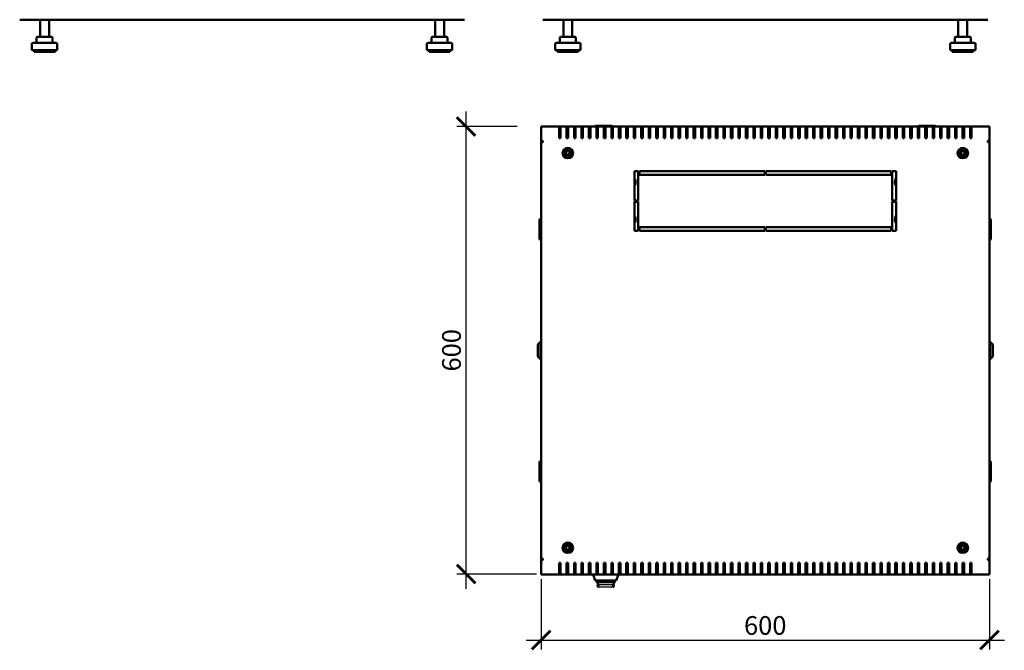
# Model space of a CAD drawing. Units: millimetres. Extents: x -957 to 2312, y -802 to 1257.
# Drawn here: x -632 to 686, y -802 to 43 of the extents above; entities that cross this region are included whole.
import ezdxf

# ---------------------------------------------------------------- set-up
doc = ezdxf.new("R2010")
doc.units = ezdxf.units.MM
doc.layers.add('Основная линия', color=7, linetype='Continuous', lineweight=50)
doc.layers.add('Размеры', color=7, linetype='Continuous')
doc.styles.add('GOST 2.304', font='CS_Gost2304.shx')
doc.dimstyles.new('SPDS', dxfattribs={"dimscale": 10, "dimtxt": 2.5, "dimasz": 2.5, "dimexe": 1.25, "dimexo": 0.625, "dimtad": 1, "dimdec": 0, "dimrnd": 0.001, "dimtxsty": 'GOST 2.304', "dimblk": 'ARCHTICK', "dimcen": 2.5, "dimdle": 2, "dimadec": 0, "dimazin": 2, "dimtfac": 0.75, "dimtdec": 0, "dimtix": 1, "dimtmove": 0, "dimatfit": 3, "dimfxl": 1, "dimtolj": 1, "dimarcsym": 0})

# ---------------------------------------------------------------- blocks, each defined once
blk = doc.blocks.new('_ArchTick')
at = {"color": 0, "linetype": 'ByBlock', "const_width": 0.15}
blk.add_lwpolyline([(-0.5, -0.5), (0.5, 0.5)], dxfattribs=at)
blk = doc.blocks.new('*D4')
at = {"layer": 'Defpoints', "color": 0, "transparency": 16777216}
for p in [(66, -700), (665.9, -700), (665.9, -787.9)]:
    blk.add_point(p, dxfattribs=at)
at = {"layer": 'Размеры', "color": 0, "lineweight": -2, "transparency": 16777216}
for p, q in [((66, -706.3), (66, -800.4)), ((665.9, -706.3), (665.9, -800.4)), ((46, -787.9), (685.9, -787.9))]:
    blk.add_line(p, q, dxfattribs=at)
at = {"layer": 'Размеры', "color": 0, "lineweight": -2, "transparency": 16777216, "xscale": 25, "yscale": 25, "zscale": 25, "rotation": 180}
blk.add_blockref('_ArchTick', (66, -787.9), dxfattribs=at)
at = {"layer": 'Размеры', "color": 0, "lineweight": -2, "transparency": 16777216, "xscale": 25, "yscale": 25, "zscale": 25}
blk.add_blockref('_ArchTick', (665.9, -787.9), dxfattribs=at)
at = {"layer": 'Размеры', "color": 0, "transparency": 16777216, "insert": (365.9, -768.4), "char_height": 25, "attachment_point": 5, "style": 'GOST 2.304'}
blk.add_mtext('\\A1;600', dxfattribs=at)
blk = doc.blocks.new('*D5')
at = {"layer": 'Defpoints', "color": 0, "transparency": 16777216}
for p in [(-34.5, -100), (40, -100), (66, -699.5)]:
    blk.add_point(p, dxfattribs=at)
at = {"layer": 'Размеры', "color": 0, "lineweight": -2, "transparency": 16777216}
for p, q in [((-34.5, -719.5), (-34.5, -80)), ((33.7, -100), (-47, -100)), ((59.8, -699.5), (-47, -699.5))]:
    blk.add_line(p, q, dxfattribs=at)
at = {"layer": 'Размеры', "color": 0, "lineweight": -2, "transparency": 16777216, "xscale": 25, "yscale": 25, "zscale": 25}
for p, rotation in [((-34.5, -100), 90), ((-34.5, -699.5), 270)]:
    blk.add_blockref('_ArchTick', p, dxfattribs=dict(at, rotation=rotation))
at = {"layer": 'Размеры', "color": 0, "transparency": 16777216, "insert": (-54, -399.8), "char_height": 25, "attachment_point": 5, "rotation": 90, "style": 'GOST 2.304'}
blk.add_mtext('\\A1;600', dxfattribs=at)

msp = doc.modelspace()

# ---------------------------------------------------------------- linework, layer by layer
at = {"color": 7, "linetype": 'Continuous', "lineweight": 30}
for p, q in [((141, -715.5), (141, -714)), ((142.9, -714), (141, -714)), ((142.7, -717), (142.7, -717)), ((144.4, -717), (142.7, -717)), ((142.9, -714), (143, -714)), ((144.5, -714), (143, -714)), ((143, -715.5), (143, -714)), ((144.4, -717), (144.5, -717)), ((160.5, -714), (144.5, -714)), ((160.6, -717), (144.5, -717)), ((162.1, -714), (160.5, -714)), ((160.6, -717), (160.6, -717)), ((162.3, -717), (160.6, -717)), ((162.1, -715.5), (162.1, -714)), ((162.1, -714), (162.1, -714)), ((164, -714), (162.1, -714)), ((164, -715.5), (164, -714))]:
    msp.add_line(p, q, dxfattribs=at)
for centre, start, end in [((144.5, -715.5), 180, 270), ((160.6, -715.5), 270, 0)]:
    msp.add_arc(centre, 1.5, start, end, dxfattribs=at)
for centre, start_param, end_param in [((142.7, -715.5), 3.141593, 3.885153), ((162.3, -715.5), 5.539625, 6.283185)]:
    msp.add_ellipse(centre, major_axis=(1.71, 0), ratio=0.878372, start_param=start_param, end_param=end_param, dxfattribs=at)
for points, knots in [([(141.5, -716.5), (141.6, -716.7), (141.9, -716.9), (142.4, -717), (142.6, -717), (142.7, -717), (142.7, -717)], [0, 0, 0, 0, 0.478968, 0.867297, 0.995009, 1, 1, 1, 1]), ([(162.3, -717), (162.3, -717), (162.4, -717), (162.6, -717), (163.1, -716.9), (163.4, -716.7), (163.6, -716.5)], [0, 0, 0, 0, 0.004991, 0.132703, 0.521032, 1, 1, 1, 1])]:
    msp.add_open_spline(points, degree=3, knots=knots, dxfattribs=at)
at = {"layer": 'Основная линия'}
for p, q in [((-631.9, 43), (-631.6, 43)), ((-631.6, 43), (-37, 43)), ((-604.6, 43), (-604.6, 20)), ((-592.6, 20), (-592.6, 43)), ((-76, 43), (-76, 20)), ((-64, 20), (-64, 43)), ((-37, 43), (-36.7, 43)), ((68.4, 43), (68.7, 43)), ((68.7, 43), (663.3, 43)), ((95.7, 43), (95.7, 20)), ((107.7, 20), (107.7, 43)), ((624.3, 43), (624.3, 20)), ((636.3, 20), (636.3, 43)), ((663.3, 43), (663.6, 43)), ((-609.2, 19), (-609.2, 12)), ((-608.2, 20), (-601.6, 20)), ((-601.6, 20), (-592, 20)), ((-592, 20), (-589, 20)), ((-588, 12), (-588, 19)), ((-80.6, 19), (-80.6, 12)), ((-79.6, 20), (-73, 20)), ((-73, 20), (-63.4, 20)), ((-63.4, 20), (-60.4, 20)), ((-59.4, 12), (-59.4, 19)), ((91.1, 19), (91.1, 12)), ((92.1, 20), (98.6, 20)), ((98.6, 20), (108.2, 20)), ((108.2, 20), (111.3, 20)), ((112.3, 12), (112.3, 19)), ((619.7, 19), (619.7, 12)), ((620.7, 20), (627.3, 20)), ((627.3, 20), (636.9, 20)), ((636.9, 20), (639.9, 20)), ((640.9, 12), (640.9, 19)), ((-615.6, 10), (-615.6, 2)), ((-615.6, 2), (-581.6, 2)), ((-613.6, 12), (-583.6, 12)), ((-612.6, 2), (-612.6, 0)), ((-584.6, 0), (-584.6, 2)), ((-581.6, 2), (-581.6, 10)), ((-87, 10), (-87, 2)), ((-87, 2), (-70, 2)), ((-85, 12), (-70, 12)), ((-84, 2), (-84, 0)), ((-70, 12), (-55, 12)), ((-70, 2), (-53, 2)), ((-56, 0), (-56, 2)), ((-53, 2), (-53, 10)), ((84.7, 10), (84.7, 2)), ((84.7, 2), (118.7, 2)), ((86.7, 12), (116.7, 12)), ((87.7, 2), (87.7, 0)), ((115.7, 0), (115.7, 2)), ((118.7, 2), (118.7, 10)), ((613.3, 10), (613.3, 2)), ((613.3, 2), (630.3, 2)), ((615.3, 12), (630.3, 12)), ((616.3, 2), (616.3, 0)), ((630.3, 12), (645.3, 12)), ((630.3, 2), (647.3, 2)), ((644.3, 0), (644.3, 2)), ((647.3, 2), (647.3, 10)), ((-612.6, 0), (-584.6, 0)), ((-84, 0), (-70, 0)), ((-70, 0), (-56, 0)), ((87.7, 0), (115.7, 0)), ((616.3, 0), (630.3, 0)), ((630.3, 0), (644.3, 0)), ((66, -100), (66, -100.5)), ((90, -100), (66, -100)), ((66, -100.5), (66, -118.7)), ((90, -100.5), (90, -100)), ((90, -100), (92, -100)), ((90, -115.5), (90, -100.5)), ((90, -101), (92, -101)), ((100, -100), (92, -100)), ((92, -100), (92, -100.5)), ((92, -100.5), (92, -115.5)), ((100, -100.5), (100, -100)), ((100, -100), (102, -100)), ((100, -115.5), (100, -100.5)), ((100, -101), (102, -101)), ((110, -100), (102, -100)), ((102, -100), (102, -100.5)), ((102, -100.5), (102, -115.5)), ((110, -100.5), (110, -100)), ((110, -100), (112, -100)), ((110, -115.5), (110, -100.5)), ((110, -101), (112, -101)), ((120, -100), (112, -100)), ((112, -100), (112, -100.5)), ((112, -100.5), (112, -115.5)), ((120, -100.5), (120, -100)), ((120, -100), (122, -100)), ((120, -115.5), (120, -100.5)), ((120, -101), (122, -101)), ((122, -100), (122, -100.5)), ((130, -100), (122, -100)), ((122, -100.5), (122, -115.5)), ((130, -100.5), (130, -100)), ((130, -100), (132, -100)), ((130, -115.5), (130, -100.5)), ((130, -101), (132, -101)), ((140, -100), (132, -100)), ((132, -100), (132, -100.5)), ((132, -100.5), (132, -115.5)), ((140, -100.5), (140, -100)), ((140, -100), (142, -100)), ((140, -115.5), (140, -100.5)), ((140, -101), (142, -101)), ((158.8, -99), (140.5, -99)), ((142, -100), (142, -100.5)), ((150, -100), (142, -100)), ((142, -100.5), (142, -115.5)), ((150, -100.5), (150, -100)), ((150, -100), (152, -100)), ((150, -115.5), (150, -100.5)), ((150, -101), (152, -101)), ((160, -100), (152, -100)), ((152, -100), (152, -100.5)), ((152, -100.5), (152, -115.5)), ((160, -100.5), (160, -100)), ((160, -100), (162, -100)), ((160, -115.5), (160, -100.5)), ((160, -101), (162, -101)), ((170, -100), (162, -100)), ((162, -100), (162, -100.5)), ((162, -100.5), (162, -115.5)), ((170, -100.5), (170, -100)), ((170, -100), (172, -100)), ((170, -115.5), (170, -100.5)), ((170, -101), (172, -101)), ((172, -100), (172, -100.5)), ((180, -100), (172, -100)), ((172, -100.5), (172, -115.5)), ((180, -100.5), (180, -100)), ((180, -100), (182, -100)), ((180, -115.5), (180, -100.5)), ((180, -101), (182, -101)), ((182, -100), (182, -100.5)), ((190, -100), (182, -100)), ((182, -100.5), (182, -115.5)), ((190, -100.5), (190, -100)), ((190, -100), (192, -100)), ((190, -115.5), (190, -100.5)), ((190, -101), (192, -101)), ((192, -100), (192, -100.5)), ((200, -100), (192, -100)), ((192, -100.5), (192, -115.5)), ((200, -100.5), (200, -100)), ((200, -100), (202, -100)), ((200, -115.5), (200, -100.5)), ((200, -101), (202, -101)), ((202, -100), (202, -100.5)), ((210, -100), (202, -100)), ((202, -100.5), (202, -115.5)), ((210, -100.5), (210, -100)), ((210, -100), (212, -100)), ((210, -115.5), (210, -100.5)), ((210, -101), (212, -101)), ((212, -100), (212, -100.5)), ((220, -100), (212, -100)), ((212, -100.5), (212, -115.5)), ((220, -100.5), (220, -100)), ((220, -100), (222, -100)), ((220, -115.5), (220, -100.5)), ((220, -101), (222, -101)), ((222, -100), (222, -100.5)), ((230, -100), (222, -100)), ((222, -100.5), (222, -115.5)), ((230, -100.5), (230, -100)), ((230, -100), (232, -100)), ((230, -115.5), (230, -100.5)), ((230, -101), (232, -101)), ((240, -100), (232, -100)), ((232, -100), (232, -100.5)), ((232, -100.5), (232, -115.5)), ((240, -100.5), (240, -100)), ((240, -100), (242, -100)), ((240, -115.5), (240, -100.5)), ((240, -101), (242, -101)), ((250, -100), (242, -100)), ((242, -100), (242, -100.5)), ((242, -100.5), (242, -115.5)), ((250, -100.5), (250, -100)), ((250, -100), (252, -100)), ((250, -115.5), (250, -100.5)), ((250, -101), (252, -101)), ((252, -100), (252, -100.5)), ((260, -100), (252, -100)), ((252, -100.5), (252, -115.5)), ((260, -100.5), (260, -100)), ((260, -100), (262, -100)), ((260, -115.5), (260, -100.5)), ((260, -101), (262, -101)), ((270, -100), (262, -100)), ((262, -100), (262, -100.5)), ((262, -100.5), (262, -115.5)), ((270, -100.5), (270, -100)), ((270, -100), (272, -100)), ((270, -115.5), (270, -100.5)), ((270, -101), (272, -101)), ((280, -100), (272, -100)), ((272, -100), (272, -100.5)), ((272, -100.5), (272, -115.5)), ((280, -100.5), (280, -100)), ((280, -100), (282, -100)), ((280, -115.5), (280, -100.5)), ((280, -101), (282, -101)), ((282, -100), (282, -100.5)), ((290, -100), (282, -100)), ((282, -100.5), (282, -115.5)), ((290, -100.5), (290, -100)), ((290, -100), (292, -100)), ((290, -115.5), (290, -100.5)), ((290, -101), (292, -101)), ((292, -100), (292, -100.5)), ((300, -100), (292, -100)), ((292, -100.5), (292, -115.5)), ((300, -100.5), (300, -100)), ((300, -100), (302, -100)), ((300, -115.5), (300, -100.5)), ((300, -101), (302, -101)), ((302, -100), (302, -100.5)), ((310, -100), (302, -100)), ((302, -100.5), (302, -115.5)), ((310, -100.5), (310, -100)), ((310, -100), (312, -100)), ((310, -115.5), (310, -100.5)), ((310, -101), (312, -101)), ((312, -100), (312, -100.5)), ((320, -100), (312, -100)), ((312, -100.5), (312, -115.5)), ((320, -100.5), (320, -100)), ((320, -100), (322, -100)), ((320, -115.5), (320, -100.5)), ((320, -101), (322, -101)), ((322, -100), (322, -100.5)), ((330, -100), (322, -100)), ((322, -100.5), (322, -115.5)), ((330, -100.5), (330, -100)), ((330, -100), (332, -100)), ((330, -115.5), (330, -100.5)), ((330, -101), (332, -101)), ((332, -100), (332, -100.5)), ((340, -100), (332, -100)), ((332, -100.5), (332, -115.5)), ((340, -100.5), (340, -100)), ((340, -100), (342, -100)), ((340, -115.5), (340, -100.5)), ((340, -101), (342, -101)), ((342, -100), (342, -100.5)), ((350, -100), (342, -100)), ((342, -100.5), (342, -115.5)), ((350, -100.5), (350, -100)), ((350, -100), (352, -100)), ((350, -115.5), (350, -100.5)), ((350, -101), (352, -101)), ((352, -100), (352, -100.5)), ((360, -100), (352, -100)), ((352, -100.5), (352, -115.5)), ((360, -100.5), (360, -100)), ((360, -100), (362, -100)), ((360, -115.5), (360, -100.5)), ((360, -101), (362, -101)), ((362, -100), (362, -100.5)), ((370, -100), (362, -100)), ((362, -100.5), (362, -115.5)), ((370, -100), (370, -100.5)), ((372, -100), (370, -100)), ((370, -100.5), (370, -115.5)), ((372, -101), (370, -101)), ((372, -100), (380, -100)), ((372, -100.5), (372, -100)), ((372, -115.5), (372, -100.5)), ((380, -100), (380, -100.5)), ((382, -100), (380, -100)), ((380, -100.5), (380, -115.5)), ((382, -101), (380, -101)), ((382, -100.5), (382, -100)), ((382, -100), (390, -100)), ((382, -115.5), (382, -100.5)), ((390, -100), (390, -100.5)), ((392, -100), (390, -100)), ((390, -100.5), (390, -115.5)), ((392, -101), (390, -101)), ((392, -100.5), (392, -100)), ((392, -100), (400, -100)), ((392, -115.5), (392, -100.5)), ((400, -100), (400, -100.5)), ((402, -100), (400, -100)), ((400, -100.5), (400, -115.5)), ((402, -101), (400, -101)), ((402, -100), (410, -100)), ((402, -100.5), (402, -100)), ((402, -115.5), (402, -100.5)), ((410, -100), (410, -100.5)), ((412, -100), (410, -100)), ((410, -100.5), (410, -115.5)), ((412, -101), (410, -101)), ((412, -100), (420, -100)), ((412, -100.5), (412, -100)), ((412, -115.5), (412, -100.5)), ((420, -100), (420, -100.5)), ((422, -100), (420, -100)), ((420, -100.5), (420, -115.5)), ((422, -101), (420, -101)), ((422, -100), (430, -100)), ((422, -100.5), (422, -100)), ((422, -115.5), (422, -100.5)), ((430, -100), (430, -100.5)), ((432, -100), (430, -100)), ((430, -100.5), (430, -115.5)), ((432, -101), (430, -101)), ((432, -100), (440, -100)), ((432, -100.5), (432, -100)), ((432, -115.5), (432, -100.5)), ((440, -100), (440, -100.5)), ((442, -100), (440, -100)), ((440, -100.5), (440, -115.5)), ((442, -101), (440, -101)), ((442, -100), (450, -100)), ((442, -100.5), (442, -100)), ((442, -115.5), (442, -100.5)), ((450, -100), (450, -100.5)), ((452, -100), (450, -100)), ((450, -100.5), (450, -115.5)), ((452, -101), (450, -101)), ((452, -100), (460, -100)), ((452, -100.5), (452, -100)), ((452, -115.5), (452, -100.5)), ((460, -100), (460, -100.5)), ((462, -100), (460, -100)), ((460, -100.5), (460, -115.5)), ((462, -101), (460, -101)), ((462, -100.5), (462, -100)), ((462, -100), (470, -100)), ((462, -115.5), (462, -100.5)), ((470, -100), (470, -100.5)), ((472, -100), (470, -100)), ((470, -100.5), (470, -115.5)), ((472, -101), (470, -101)), ((472, -100), (480, -100)), ((472, -100.5), (472, -100)), ((472, -115.5), (472, -100.5)), ((480, -100), (480, -100.5)), ((482, -100), (480, -100)), ((480, -100.5), (480, -115.5)), ((482, -101), (480, -101)), ((482, -100), (490, -100)), ((482, -100.5), (482, -100)), ((482, -115.5), (482, -100.5)), ((490, -100), (490, -100.5)), ((492, -100), (490, -100)), ((490, -100.5), (490, -115.5)), ((492, -101), (490, -101)), ((492, -100), (500, -100)), ((492, -100.5), (492, -100)), ((492, -115.5), (492, -100.5)), ((500, -100), (500, -100.5)), ((502, -100), (500, -100)), ((500, -100.5), (500, -115.5)), ((502, -101), (500, -101)), ((502, -100), (510, -100)), ((502, -100.5), (502, -100)), ((502, -115.5), (502, -100.5)), ((510, -100), (510, -100.5)), ((512, -100), (510, -100)), ((510, -100.5), (510, -115.5)), ((512, -101), (510, -101)), ((512, -100), (520, -100)), ((512, -100.5), (512, -100)), ((512, -115.5), (512, -100.5)), ((520, -100), (520, -100.5)), ((522, -100), (520, -100)), ((520, -100.5), (520, -115.5)), ((522, -101), (520, -101)), ((522, -100), (530, -100)), ((522, -100.5), (522, -100)), ((522, -115.5), (522, -100.5)), ((530, -100), (530, -100.5)), ((532, -100), (530, -100)), ((530, -100.5), (530, -115.5)), ((532, -101), (530, -101)), ((532, -100), (540, -100)), ((532, -100.5), (532, -100)), ((532, -115.5), (532, -100.5)), ((540, -100), (540, -100.5)), ((542, -100), (540, -100)), ((540, -100.5), (540, -115.5)), ((542, -101), (540, -101)), ((542, -100), (550, -100)), ((542, -100.5), (542, -100)), ((542, -115.5), (542, -100.5)), ((550, -100), (550, -100.5)), ((552, -100), (550, -100)), ((550, -100.5), (550, -115.5)), ((552, -101), (550, -101)), ((552, -100), (560, -100)), ((552, -100.5), (552, -100)), ((552, -115.5), (552, -100.5)), ((560, -100), (560, -100.5)), ((562, -100), (560, -100)), ((560, -100.5), (560, -115.5)), ((562, -101), (560, -101)), ((562, -100), (570, -100)), ((562, -100.5), (562, -100)), ((562, -115.5), (562, -100.5)), ((570, -100), (570, -100.5)), ((572, -100), (570, -100)), ((570, -100.5), (570, -115.5)), ((572, -101), (570, -101)), ((572, -100), (580, -100)), ((572, -100.5), (572, -100)), ((572, -115.5), (572, -100.5)), ((573.2, -99), (591.5, -99)), ((580, -100), (580, -100.5)), ((582, -100), (580, -100)), ((580, -100.5), (580, -115.5)), ((582, -101), (580, -101)), ((582, -100), (590, -100)), ((582, -100.5), (582, -100)), ((582, -115.5), (582, -100.5)), ((590, -100), (590, -100.5)), ((592, -100), (590, -100)), ((590, -100.5), (590, -115.5)), ((592, -101), (590, -101)), ((592, -100), (600, -100)), ((592, -100.5), (592, -100)), ((592, -115.5), (592, -100.5)), ((600, -100), (600, -100.5)), ((602, -100), (600, -100)), ((600, -100.5), (600, -115.5)), ((602, -101), (600, -101)), ((602, -100), (610, -100)), ((602, -100.5), (602, -100)), ((602, -115.5), (602, -100.5)), ((610, -100), (610, -100.5)), ((612, -100), (610, -100)), ((610, -100.5), (610, -115.5)), ((612, -101), (610, -101)), ((612, -100.5), (612, -100)), ((612, -100), (620, -100)), ((612, -115.5), (612, -100.5)), ((620, -100), (620, -100.5)), ((622, -100), (620, -100)), ((620, -100.5), (620, -115.5)), ((622, -101), (620, -101)), ((622, -100), (630, -100)), ((622, -100.5), (622, -100)), ((622, -115.5), (622, -100.5)), ((630, -100), (630, -100.5)), ((632, -100), (630, -100)), ((630, -100.5), (630, -115.5)), ((632, -101), (630, -101)), ((632, -100), (640, -100)), ((632, -100.5), (632, -100)), ((632, -115.5), (632, -100.5)), ((640, -100), (640, -100.5)), ((642, -100), (640, -100)), ((640, -100.5), (640, -115.5)), ((642, -101), (640, -101)), ((642, -100.5), (642, -100)), ((642, -100), (666, -100)), ((642, -115.5), (642, -100.5)), ((666, -100), (666, -100.5)), ((666, -100.5), (666, -118.7)), ((92, -115.5), (90, -115.5)), ((102, -115.5), (100, -115.5)), ((112, -115.5), (110, -115.5)), ((122, -115.5), (120, -115.5)), ((132, -115.5), (130, -115.5)), ((142, -115.5), (140, -115.5)), ((152, -115.5), (150, -115.5)), ((162, -115.5), (160, -115.5)), ((172, -115.5), (170, -115.5)), ((182, -115.5), (180, -115.5)), ((192, -115.5), (190, -115.5)), ((202, -115.5), (200, -115.5)), ((212, -115.5), (210, -115.5)), ((222, -115.5), (220, -115.5)), ((232, -115.5), (230, -115.5)), ((242, -115.5), (240, -115.5)), ((252, -115.5), (250, -115.5)), ((262, -115.5), (260, -115.5)), ((272, -115.5), (270, -115.5)), ((282, -115.5), (280, -115.5)), ((292, -115.5), (290, -115.5)), ((302, -115.5), (300, -115.5)), ((312, -115.5), (310, -115.5)), ((322, -115.5), (320, -115.5)), ((332, -115.5), (330, -115.5)), ((342, -115.5), (340, -115.5)), ((352, -115.5), (350, -115.5)), ((362, -115.5), (360, -115.5)), ((370, -115.5), (372, -115.5)), ((380, -115.5), (382, -115.5)), ((390, -115.5), (392, -115.5)), ((400, -115.5), (402, -115.5)), ((410, -115.5), (412, -115.5)), ((420, -115.5), (422, -115.5)), ((430, -115.5), (432, -115.5)), ((440, -115.5), (442, -115.5)), ((450, -115.5), (452, -115.5)), ((460, -115.5), (462, -115.5)), ((470, -115.5), (472, -115.5)), ((480, -115.5), (482, -115.5)), ((490, -115.5), (492, -115.5)), ((500, -115.5), (502, -115.5)), ((510, -115.5), (512, -115.5)), ((520, -115.5), (522, -115.5)), ((530, -115.5), (532, -115.5)), ((540, -115.5), (542, -115.5)), ((550, -115.5), (552, -115.5)), ((560, -115.5), (562, -115.5)), ((570, -115.5), (572, -115.5)), ((580, -115.5), (582, -115.5)), ((590, -115.5), (592, -115.5)), ((600, -115.5), (602, -115.5)), ((610, -115.5), (612, -115.5)), ((620, -115.5), (622, -115.5)), ((630, -115.5), (632, -115.5)), ((640, -115.5), (642, -115.5)), ((66, -118.7), (66, -118.9)), ((66, -118.9), (66, -119.6)), ((66, -121.8), (66, -119.1)), ((66, -121.8), (66, -678.2)), ((66.6, -121.8), (66, -121.8)), ((67, -121.8), (67, -119.6)), ((67, -120), (68.1, -120)), ((102.5, -130.8), (102.5, -130.7)), ((102.5, -130.7), (102.5, -130.7)), ((629.5, -130.7), (629.5, -130.7)), ((663.9, -120), (665, -120)), ((665, -121.8), (665, -119.6)), ((665.4, -121.8), (666, -121.8)), ((666, -118.7), (666, -118.9)), ((666, -118.9), (666, -119.6)), ((666, -121.8), (666, -119.1)), ((666, -121.8), (666, -678.2)), ((98.8, -135.7), (100.2, -133.2)), ((100.2, -138.2), (98.8, -135.7)), ((103.1, -133.2), (100.2, -133.2)), ((100.2, -138.2), (103.1, -138.2)), ((104.6, -135.7), (103.1, -133.2)), ((104.6, -135.7), (103.1, -138.2)), ((106.2, -132.1), (105.3, -132.2)), ((107.4, -135.5), (106.7, -135.6)), ((106.7, -136.1), (107.4, -136)), ((625.3, -136.1), (624.6, -136)), ((626.3, -132.7), (625.5, -132.6)), ((627.4, -135.7), (628.9, -133.2)), ((628.9, -138.2), (627.4, -135.7)), ((631.8, -133.2), (628.9, -133.2)), ((628.9, -138.2), (631.8, -138.2)), ((633.2, -135.7), (631.8, -133.2)), ((633.2, -135.7), (631.8, -138.2)), ((196, -160), (191, -160)), ((196, -160), (191, -160)), ((191, -160), (191, -199.2)), ((196, -199.2), (196, -160)), ((365.3, -160), (197.5, -160)), ((365.3, -160), (197.5, -160)), ((197.5, -160), (197.5, -165)), ((197.5, -165), (365.3, -165)), ((365.3, -165), (365.3, -160)), ((366.8, -160), (534.5, -160)), ((534.5, -160), (366.8, -160)), ((366.8, -160), (366.8, -165)), ((366.8, -165), (534.5, -165)), ((534.5, -165), (534.5, -160)), ((536, -160), (541, -160)), ((541, -160), (536, -160)), ((536, -160), (536, -199.2)), ((541, -199.2), (541, -160)), ((191, -199.2), (196, -199.2)), ((191, -200.7), (191, -240)), ((196, -200.7), (191, -200.7)), ((196, -200.8), (191, -200.8)), ((196, -240), (196, -200.7)), ((536, -199.2), (541, -199.2)), ((541, -200.7), (536, -200.7)), ((536, -200.7), (536, -240)), ((536, -200.8), (541, -200.8)), ((541, -240), (541, -200.7)), ((66, -223.9), (65.5, -223.9)), ((666, -223.9), (666.5, -223.9)), ((64, -225.9), (64, -225.4)), ((64, -225.9), (64, -249.9)), ((365.3, -235), (197.5, -235)), ((365.3, -235), (197.5, -235)), ((197.5, -235), (197.5, -240)), ((365.3, -240), (365.3, -235)), ((366.8, -235), (534.5, -235)), ((534.5, -235), (366.8, -235)), ((366.8, -235), (366.8, -240)), ((534.5, -240), (534.5, -235)), ((668, -225.4), (668, -225.9)), ((668, -249.9), (668, -225.9)), ((64, -250.4), (64, -249.9)), ((191, -240), (196, -240)), ((197.5, -240), (365.3, -240)), ((366.8, -240), (534.5, -240)), ((536, -240), (541, -240)), ((668, -249.9), (668, -250.4)), ((66, -251.9), (65.5, -251.9)), ((666, -251.9), (666.5, -251.9)), ((65, -388.5), (61.5, -392)), ((61.5, -399.8), (61.5, -392)), ((66, -388.5), (65, -388.5)), ((65, -388.5), (65, -399.7)), ((667, -388.5), (666, -388.5)), ((670.5, -392), (667, -388.5)), ((667, -399.7), (667, -388.5)), ((670.5, -392), (670.5, -399.8)), ((61.5, -408), (61.5, -399.8)), ((61.5, -408), (65, -411.5)), ((65, -399.7), (65, -411.5)), ((667, -411.5), (667, -399.7)), ((667, -411.5), (670.5, -408)), ((670.5, -399.8), (670.5, -408)), ((65, -411.5), (66, -411.5)), ((666, -411.5), (667, -411.5)), ((64, -550.2), (64, -549.7)), ((64, -550.2), (64, -574.2)), ((66, -548.2), (65.5, -548.2)), ((666, -548.2), (666.5, -548.2)), ((668, -549.7), (668, -550.2)), ((668, -574.2), (668, -550.2)), ((64, -574.7), (64, -574.2)), ((66, -576.2), (65.5, -576.2)), ((666, -576.2), (666.5, -576.2)), ((668, -574.2), (668, -574.7)), ((98.8, -664.3), (100.2, -661.8)), ((100.2, -666.8), (98.8, -664.3)), ((103.1, -661.8), (100.2, -661.8)), ((100.2, -666.8), (103.1, -666.8)), ((104.6, -664.3), (103.1, -661.8)), ((104.6, -664.3), (103.1, -666.8)), ((103.5, -669.8), (103.3, -669.1)), ((105.4, -668.6), (105.3, -668.8)), ((107.4, -664.1), (106.7, -663.9)), ((627.4, -664.6), (628.6, -662)), ((627.4, -664.6), (629.1, -667)), ((631.5, -661.7), (628.6, -662)), ((629.1, -667), (632, -666.7)), ((631.5, -661.7), (633.2, -664)), ((633.2, -664), (632, -666.7)), ((66.6, -678.2), (66, -678.2)), ((66, -678.2), (66, -680.9)), ((66, -681.1), (66, -680.4)), ((66, -681.3), (66, -681.1)), ((66, -699.5), (66, -681.3)), ((67, -678.2), (67, -680.4)), ((67, -680), (68.1, -680)), ((90, -684.5), (90, -699.5)), ((92, -684.5), (90, -684.5)), ((92, -699.5), (92, -684.5)), ((102, -684.5), (100, -684.5)), ((100, -684.5), (100, -699.5)), ((102, -699.5), (102, -684.5)), ((112, -684.5), (110, -684.5)), ((110, -684.5), (110, -699.5)), ((112, -699.5), (112, -684.5)), ((122, -684.5), (120, -684.5)), ((120, -684.5), (120, -699.5)), ((122, -699.5), (122, -684.5)), ((132, -684.5), (130, -684.5)), ((130, -684.5), (130, -699.5)), ((132, -699.5), (132, -684.5)), ((142, -684.5), (140, -684.5)), ((140, -684.5), (140, -699.5)), ((142, -699.5), (142, -684.5)), ((152, -684.5), (150, -684.5)), ((150, -684.5), (150, -699.5)), ((152, -699.5), (152, -684.5)), ((162, -684.5), (160, -684.5)), ((160, -684.5), (160, -699.5)), ((162, -699.5), (162, -684.5)), ((172, -684.5), (170, -684.5)), ((170, -684.5), (170, -699.5)), ((172, -699.5), (172, -684.5)), ((182, -684.5), (180, -684.5)), ((180, -684.5), (180, -699.5)), ((182, -699.5), (182, -684.5)), ((192, -684.5), (190, -684.5)), ((190, -684.5), (190, -699.5)), ((192, -699.5), (192, -684.5)), ((202, -684.5), (200, -684.5)), ((200, -684.5), (200, -699.5)), ((202, -699.5), (202, -684.5)), ((212, -684.5), (210, -684.5)), ((210, -684.5), (210, -699.5)), ((212, -699.5), (212, -684.5)), ((222, -684.5), (220, -684.5)), ((220, -684.5), (220, -699.5)), ((222, -699.5), (222, -684.5)), ((232, -684.5), (230, -684.5)), ((230, -684.5), (230, -699.5)), ((232, -699.5), (232, -684.5)), ((242, -684.5), (240, -684.5)), ((240, -684.5), (240, -699.5)), ((242, -699.5), (242, -684.5)), ((252, -684.5), (250, -684.5)), ((250, -684.5), (250, -699.5)), ((252, -699.5), (252, -684.5)), ((262, -684.5), (260, -684.5)), ((260, -684.5), (260, -699.5)), ((262, -699.5), (262, -684.5)), ((272, -684.5), (270, -684.5)), ((270, -684.5), (270, -699.5)), ((272, -699.5), (272, -684.5)), ((282, -684.5), (280, -684.5)), ((280, -684.5), (280, -699.5)), ((282, -699.5), (282, -684.5)), ((292, -684.5), (290, -684.5)), ((290, -684.5), (290, -699.5)), ((292, -699.5), (292, -684.5)), ((302, -684.5), (300, -684.5)), ((300, -684.5), (300, -699.5)), ((302, -699.5), (302, -684.5)), ((312, -684.5), (310, -684.5)), ((310, -684.5), (310, -699.5)), ((312, -699.5), (312, -684.5)), ((322, -684.5), (320, -684.5)), ((320, -684.5), (320, -699.5)), ((322, -699.5), (322, -684.5)), ((332, -684.5), (330, -684.5)), ((330, -684.5), (330, -699.5)), ((332, -699.5), (332, -684.5)), ((342, -684.5), (340, -684.5)), ((340, -684.5), (340, -699.5)), ((342, -699.5), (342, -684.5)), ((352, -684.5), (350, -684.5)), ((350, -684.5), (350, -699.5)), ((352, -699.5), (352, -684.5)), ((362, -684.5), (360, -684.5)), ((360, -684.5), (360, -699.5)), ((362, -699.5), (362, -684.5)), ((370, -684.5), (372, -684.5)), ((370, -699.5), (370, -684.5)), ((372, -684.5), (372, -699.5)), ((380, -684.5), (382, -684.5)), ((380, -699.5), (380, -684.5)), ((382, -684.5), (382, -699.5)), ((390, -684.5), (392, -684.5)), ((390, -699.5), (390, -684.5)), ((392, -684.5), (392, -699.5)), ((400, -684.5), (402, -684.5)), ((400, -699.5), (400, -684.5)), ((402, -684.5), (402, -699.5)), ((410, -684.5), (412, -684.5)), ((410, -699.5), (410, -684.5)), ((412, -684.5), (412, -699.5)), ((420, -684.5), (422, -684.5)), ((420, -699.5), (420, -684.5)), ((422, -684.5), (422, -699.5)), ((430, -684.5), (432, -684.5)), ((430, -699.5), (430, -684.5)), ((432, -684.5), (432, -699.5)), ((440, -684.5), (442, -684.5)), ((440, -699.5), (440, -684.5)), ((442, -684.5), (442, -699.5)), ((450, -684.5), (452, -684.5)), ((450, -699.5), (450, -684.5)), ((452, -684.5), (452, -699.5)), ((460, -684.5), (462, -684.5)), ((460, -699.5), (460, -684.5)), ((462, -684.5), (462, -699.5)), ((470, -684.5), (472, -684.5)), ((470, -699.5), (470, -684.5)), ((472, -684.5), (472, -699.5)), ((480, -684.5), (482, -684.5)), ((480, -699.5), (480, -684.5)), ((482, -684.5), (482, -699.5)), ((490, -684.5), (492, -684.5)), ((490, -699.5), (490, -684.5)), ((492, -684.5), (492, -699.5)), ((500, -684.5), (502, -684.5)), ((500, -699.5), (500, -684.5)), ((502, -684.5), (502, -699.5)), ((510, -684.5), (512, -684.5)), ((510, -699.5), (510, -684.5)), ((512, -684.5), (512, -699.5)), ((520, -684.5), (522, -684.5)), ((520, -699.5), (520, -684.5)), ((522, -684.5), (522, -699.5)), ((530, -684.5), (532, -684.5)), ((530, -699.5), (530, -684.5)), ((532, -684.5), (532, -699.5)), ((540, -684.5), (542, -684.5)), ((540, -699.5), (540, -684.5)), ((542, -684.5), (542, -699.5)), ((550, -684.5), (552, -684.5)), ((550, -699.5), (550, -684.5)), ((552, -684.5), (552, -699.5)), ((560, -684.5), (562, -684.5)), ((560, -699.5), (560, -684.5)), ((562, -684.5), (562, -699.5)), ((570, -684.5), (572, -684.5)), ((570, -699.5), (570, -684.5)), ((572, -684.5), (572, -699.5)), ((580, -684.5), (582, -684.5)), ((580, -699.5), (580, -684.5)), ((582, -684.5), (582, -699.5)), ((590, -684.5), (592, -684.5)), ((590, -699.5), (590, -684.5)), ((592, -684.5), (592, -699.5)), ((600, -684.5), (602, -684.5)), ((600, -699.5), (600, -684.5)), ((602, -684.5), (602, -699.5)), ((610, -684.5), (612, -684.5)), ((610, -699.5), (610, -684.5)), ((612, -684.5), (612, -699.5)), ((620, -684.5), (622, -684.5)), ((620, -699.5), (620, -684.5)), ((622, -684.5), (622, -699.5)), ((630, -684.5), (632, -684.5)), ((630, -699.5), (630, -684.5)), ((632, -684.5), (632, -699.5)), ((640, -684.5), (642, -684.5)), ((640, -699.5), (640, -684.5)), ((642, -684.5), (642, -699.5)), ((663.9, -680), (665, -680)), ((665, -678.2), (665, -680.4)), ((665.4, -678.2), (666, -678.2)), ((666, -678.2), (666, -680.9)), ((666, -681.1), (666, -680.4)), ((666, -681.3), (666, -681.1)), ((666, -699.5), (666, -681.3)), ((66, -700), (66, -699.5)), ((90, -700), (66, -700)), ((664.5, -700), (67.5, -700)), ((90, -699), (92, -699)), ((90, -699.5), (90, -700)), ((90, -700), (92, -700)), ((92, -700), (92, -699.5)), ((100, -700), (92, -700)), ((100, -699), (102, -699)), ((100, -699.5), (100, -700)), ((100, -700), (102, -700)), ((102, -700), (102, -699.5)), ((110, -700), (102, -700)), ((110, -699), (112, -699)), ((110, -699.5), (110, -700)), ((110, -700), (112, -700)), ((112, -700), (112, -699.5)), ((120, -700), (112, -700)), ((120, -699), (122, -699)), ((120, -699.5), (120, -700)), ((120, -700), (122, -700)), ((122, -700), (122, -699.5)), ((130, -700), (122, -700)), ((130, -699), (132, -699)), ((130, -699.5), (130, -700)), ((130, -700), (132, -700)), ((132, -700), (132, -699.5)), ((140, -700), (132, -700)), ((138.5, -708), (135.4, -700)), ((143.2, -708), (138.5, -708)), ((140, -699), (142, -699)), ((140, -699.5), (140, -700)), ((140, -700), (142, -700)), ((140.5, -710.5), (140.5, -708)), ((140.5, -710.5), (142.1, -710.5)), ((140.5, -710.5), (143, -714)), ((142, -700), (142, -699.5)), ((150, -700), (142, -700)), ((142.1, -710.5), (162.9, -710.5)), ((161.8, -708), (143.2, -708)), ((150, -699), (152, -699)), ((150, -699.5), (150, -700)), ((150, -700), (152, -700)), ((152, -700), (152, -699.5)), ((160, -700), (152, -700)), ((160, -699), (162, -699)), ((160, -699.5), (160, -700)), ((160, -700), (162, -700)), ((166.5, -708), (161.8, -708)), ((162, -700), (162, -699.5)), ((170, -700), (162, -700)), ((162.1, -714), (164.5, -710.5)), ((162.9, -710.5), (164.5, -710.5)), ((164.5, -710.5), (164.5, -708)), ((169.6, -700), (166.5, -708)), ((170, -699), (172, -699)), ((170, -699.5), (170, -700)), ((170, -700), (172, -700)), ((172, -700), (172, -699.5)), ((180, -700), (172, -700)), ((180, -699), (182, -699)), ((180, -699.5), (180, -700)), ((180, -700), (182, -700)), ((182, -700), (182, -699.5)), ((190, -700), (182, -700)), ((190, -699), (192, -699)), ((190, -699.5), (190, -700)), ((190, -700), (192, -700)), ((192, -700), (192, -699.5)), ((200, -700), (192, -700)), ((200, -699), (202, -699)), ((200, -699.5), (200, -700)), ((200, -700), (202, -700)), ((202, -700), (202, -699.5)), ((210, -700), (202, -700)), ((210, -699), (212, -699)), ((210, -699.5), (210, -700)), ((210, -700), (212, -700)), ((212, -700), (212, -699.5)), ((220, -700), (212, -700)), ((220, -699), (222, -699)), ((220, -699.5), (220, -700)), ((220, -700), (222, -700)), ((222, -700), (222, -699.5)), ((230, -700), (222, -700)), ((230, -699), (232, -699)), ((230, -699.5), (230, -700)), ((230, -700), (232, -700)), ((232, -700), (232, -699.5)), ((240, -700), (232, -700)), ((240, -699), (242, -699)), ((240, -699.5), (240, -700)), ((240, -700), (242, -700)), ((242, -700), (242, -699.5)), ((250, -700), (242, -700)), ((250, -699), (252, -699)), ((250, -699.5), (250, -700)), ((250, -700), (252, -700)), ((252, -700), (252, -699.5)), ((260, -700), (252, -700)), ((260, -699), (262, -699)), ((260, -699.5), (260, -700)), ((260, -700), (262, -700)), ((262, -700), (262, -699.5)), ((270, -700), (262, -700)), ((270, -699), (272, -699)), ((270, -699.5), (270, -700)), ((270, -700), (272, -700)), ((272, -700), (272, -699.5)), ((280, -700), (272, -700)), ((280, -699), (282, -699)), ((280, -699.5), (280, -700)), ((280, -700), (282, -700)), ((282, -700), (282, -699.5)), ((290, -700), (282, -700)), ((290, -699), (292, -699)), ((290, -699.5), (290, -700)), ((290, -700), (292, -700)), ((292, -700), (292, -699.5)), ((300, -700), (292, -700)), ((300, -699), (302, -699)), ((300, -699.5), (300, -700)), ((300, -700), (302, -700)), ((302, -700), (302, -699.5)), ((310, -700), (302, -700)), ((310, -699), (312, -699)), ((310, -699.5), (310, -700)), ((310, -700), (312, -700)), ((312, -700), (312, -699.5)), ((320, -700), (312, -700)), ((320, -699), (322, -699)), ((320, -699.5), (320, -700)), ((320, -700), (322, -700)), ((322, -700), (322, -699.5)), ((330, -700), (322, -700)), ((330, -699), (332, -699)), ((330, -699.5), (330, -700)), ((330, -700), (332, -700)), ((332, -700), (332, -699.5)), ((340, -700), (332, -700)), ((340, -699), (342, -699)), ((340, -699.5), (340, -700)), ((340, -700), (342, -700)), ((342, -700), (342, -699.5)), ((350, -700), (342, -700)), ((350, -699), (352, -699)), ((350, -699.5), (350, -700)), ((350, -700), (352, -700)), ((352, -700), (352, -699.5)), ((360, -700), (352, -700)), ((360, -699), (362, -699)), ((360, -699.5), (360, -700)), ((360, -700), (362, -700)), ((362, -700), (362, -699.5)), ((370, -700), (362, -700)), ((372, -699), (370, -699)), ((370, -700), (370, -699.5)), ((372, -700), (370, -700)), ((372, -699.5), (372, -700)), ((372, -700), (380, -700)), ((382, -699), (380, -699)), ((380, -700), (380, -699.5)), ((382, -700), (380, -700)), ((382, -699.5), (382, -700)), ((382, -700), (390, -700)), ((392, -699), (390, -699)), ((390, -700), (390, -699.5)), ((392, -700), (390, -700)), ((392, -699.5), (392, -700)), ((392, -700), (400, -700)), ((402, -699), (400, -699)), ((400, -700), (400, -699.5)), ((402, -700), (400, -700)), ((402, -699.5), (402, -700)), ((402, -700), (410, -700)), ((412, -699), (410, -699)), ((410, -700), (410, -699.5)), ((412, -700), (410, -700)), ((412, -699.5), (412, -700)), ((412, -700), (420, -700)), ((422, -699), (420, -699)), ((420, -700), (420, -699.5)), ((422, -700), (420, -700)), ((422, -699.5), (422, -700)), ((422, -700), (430, -700)), ((432, -699), (430, -699)), ((430, -700), (430, -699.5)), ((432, -700), (430, -700)), ((432, -699.5), (432, -700)), ((432, -700), (440, -700)), ((442, -699), (440, -699)), ((440, -700), (440, -699.5)), ((442, -700), (440, -700)), ((442, -699.5), (442, -700)), ((442, -700), (450, -700)), ((452, -699), (450, -699)), ((450, -700), (450, -699.5)), ((452, -700), (450, -700)), ((452, -699.5), (452, -700)), ((452, -700), (460, -700)), ((462, -699), (460, -699)), ((460, -700), (460, -699.5)), ((462, -700), (460, -700)), ((462, -699.5), (462, -700)), ((462, -700), (470, -700)), ((472, -699), (470, -699)), ((470, -700), (470, -699.5)), ((472, -700), (470, -700)), ((472, -699.5), (472, -700)), ((472, -700), (480, -700)), ((482, -699), (480, -699)), ((480, -700), (480, -699.5)), ((482, -700), (480, -700)), ((482, -699.5), (482, -700)), ((482, -700), (490, -700)), ((492, -699), (490, -699)), ((490, -700), (490, -699.5)), ((492, -700), (490, -700)), ((492, -699.5), (492, -700)), ((492, -700), (500, -700)), ((502, -699), (500, -699)), ((500, -700), (500, -699.5)), ((502, -700), (500, -700)), ((502, -699.5), (502, -700)), ((502, -700), (510, -700)), ((512, -699), (510, -699)), ((510, -700), (510, -699.5)), ((512, -700), (510, -700)), ((512, -699.5), (512, -700)), ((512, -700), (520, -700)), ((522, -699), (520, -699)), ((520, -700), (520, -699.5)), ((522, -700), (520, -700)), ((522, -699.5), (522, -700)), ((522, -700), (530, -700)), ((532, -699), (530, -699)), ((530, -700), (530, -699.5)), ((532, -700), (530, -700)), ((532, -699.5), (532, -700)), ((532, -700), (540, -700)), ((542, -699), (540, -699)), ((540, -700), (540, -699.5)), ((542, -700), (540, -700)), ((542, -699.5), (542, -700)), ((542, -700), (550, -700)), ((552, -699), (550, -699)), ((550, -700), (550, -699.5)), ((552, -700), (550, -700)), ((552, -699.5), (552, -700)), ((552, -700), (560, -700)), ((562, -699), (560, -699)), ((560, -700), (560, -699.5)), ((562, -700), (560, -700)), ((562, -699.5), (562, -700)), ((562, -700), (570, -700)), ((572, -699), (570, -699)), ((570, -700), (570, -699.5)), ((572, -700), (570, -700)), ((572, -699.5), (572, -700)), ((572, -700), (580, -700)), ((582, -699), (580, -699)), ((580, -700), (580, -699.5)), ((582, -700), (580, -700)), ((582, -699.5), (582, -700)), ((582, -700), (590, -700)), ((592, -699), (590, -699)), ((590, -700), (590, -699.5)), ((592, -700), (590, -700)), ((592, -699.5), (592, -700)), ((592, -700), (600, -700)), ((602, -699), (600, -699)), ((600, -700), (600, -699.5)), ((602, -700), (600, -700)), ((602, -699.5), (602, -700)), ((602, -700), (610, -700)), ((612, -699), (610, -699)), ((610, -700), (610, -699.5)), ((612, -700), (610, -700)), ((612, -699.5), (612, -700)), ((612, -700), (620, -700)), ((622, -699), (620, -699)), ((620, -700), (620, -699.5)), ((622, -700), (620, -700)), ((622, -699.5), (622, -700)), ((622, -700), (630, -700)), ((632, -699), (630, -699)), ((630, -700), (630, -699.5)), ((632, -700), (630, -700)), ((632, -699.5), (632, -700)), ((632, -700), (640, -700)), ((642, -699), (640, -699)), ((640, -700), (640, -699.5)), ((642, -700), (640, -700)), ((642, -699.5), (642, -700)), ((642, -700), (666, -700)), ((666, -700), (666, -699.5))]:
    msp.add_line(p, q, dxfattribs=at)
for centre, radius in [((101.7, -135.7), 7), ((101.7, -135.7), 6.5), ((101.7, -135.7), 5.75), ((101.7, -135.7), 5), ((630.3, -135.7), 7), ((630.3, -135.7), 6.5), ((630.3, -135.7), 5.75), ((630.3, -135.7), 5), ((101.7, -664.3), 7), ((101.7, -664.3), 6.5), ((101.7, -664.3), 5.75), ((630.3, -664.3), 7), ((630.3, -664.3), 6.5), ((630.3, -664.3), 5.75), ((101.7, -664.3), 5), ((630.3, -664.3), 5)]:
    msp.add_circle(centre, radius, dxfattribs=at)
for centre, radius, start, end in [((-608.2, 19), 1, 90, 180), ((-589, 19), 1, 0, 90), ((-79.6, 19), 1, 90, 180), ((-60.4, 19), 1, 0, 90), ((92.1, 19), 1, 90, 180), ((111.3, 19), 1, 0, 90), ((620.7, 19), 1, 90, 180), ((639.9, 19), 1, 0, 90), ((-613.6, 10), 2, 90, 180), ((-583.6, 10), 2, 0, 90), ((-85, 10), 2, 90, 180), ((-55, 10), 2, 0, 90), ((86.7, 10), 2, 90, 180), ((116.7, 10), 2, 0, 90), ((615.3, 10), 2, 90, 180), ((645.3, 10), 2, 0, 90), ((140.5, -104), 5, 90, 126.6785), ((158.8, -104), 5, 53.3215, 90), ((573.2, -104), 5, 90, 126.6785), ((591.5, -104), 5, 53.3215, 90), ((66.5, -120.2), 1.7, 331.9275, 358.8405), ((665.5, -120.2), 1.7, 181.1595, 208.0725), ((101.7, -135.7), 2.51, 150, 210), ((101.7, -135.7), 2.51, 90, 150), ((101.7, -135.7), 2.51, 210, 270), ((101.7, -135.7), 2.51, 30, 90), ((101.7, -135.7), 2.51, 270, 330), ((101.7, -135.7), 2.51, 330, 30), ((630.3, -135.7), 2.51, 150, 210), ((630.3, -135.7), 2.51, 90, 150), ((630.3, -135.7), 2.51, 210, 270), ((630.3, -135.7), 2.51, 30, 90), ((630.3, -135.7), 2.51, 270, 330), ((630.3, -135.7), 2.51, 330, 30), ((184.5, -174.5), 8, 0, 35.6591), ((547.5, -174.5), 8, 144.3409, 215.6591), ((184.5, -174.5), 8, 324.3409, 0), ((65.5, -225.4), 1.5, 90, 180), ((184.5, -224.5), 8, 0, 35.6591), ((547.5, -224.5), 8, 144.3409, 215.6591), ((666.5, -225.4), 1.5, 0, 90), ((184.5, -224.5), 8, 324.3409, 0), ((65.5, -250.4), 1.5, 180, 270), ((666.5, -250.4), 1.5, 270, 0), ((65.5, -549.7), 1.5, 90, 180), ((666.5, -549.7), 1.5, 0, 90), ((65.5, -574.7), 1.5, 180, 270), ((666.5, -574.7), 1.5, 270, 0), ((101.7, -664.3), 2.51, 150, 210), ((101.7, -664.3), 2.51, 90, 150), ((101.7, -664.3), 2.51, 210, 270), ((101.7, -664.3), 2.51, 30, 90), ((101.7, -664.3), 2.51, 270, 330), ((101.7, -664.3), 2.51, 330, 30), ((630.3, -664.3), 2.51, 155.8674, 215.8674), ((630.3, -664.3), 2.51, 95.8674, 155.8674), ((630.3, -664.3), 2.51, 215.8674, 275.8674), ((630.3, -664.3), 2.51, 35.8674, 95.8674), ((630.3, -664.3), 2.51, 275.8674, 335.8674), ((630.3, -664.3), 2.51, 335.8674, 35.8674), ((66.5, -679.8), 1.7, 1.1595, 28.0725), ((665.5, -679.8), 1.7, 151.9275, 178.8405)]:
    msp.add_arc(centre, radius, start, end, dxfattribs=at)
msp.add_ellipse((106.4, -668.8), major_axis=(0.996, -0.19), ratio=0.450962, start_param=2.208177, end_param=3.077543, dxfattribs=at)
for points, knots in [([(66, -118.9), (66.2, -118.9), (66.6, -118.8), (67.2, -118.9), (67.6, -119.1), (67.9, -119.3), (68.1, -119.7), (68.2, -120), (68.2, -120.2)], [0, 0, 0, 0, 0.207149, 0.414818, 0.541025, 0.652606, 0.797318, 1, 1, 1, 1]), ([(66, -119.6), (66.4, -119.6), (67, -119.5), (67.7, -119.7), (67.9, -119.8), (68.1, -120), (68.2, -120.1), (68.2, -120.2)], [0, 0, 0, 0, 0.496887, 0.749775, 0.805535, 0.864727, 1, 1, 1, 1]), ([(68, -121), (67.8, -121.2), (67.4, -121.5), (66.9, -121.7), (66.5, -121.8), (66.3, -121.9), (66, -121.9), (66, -121.8), (66, -121.8)], [0, 0, 0, 0, 0.233571, 0.432214, 0.551121, 0.684438, 0.833695, 1, 1, 1, 1]), ([(102.5, -130.7), (102.5, -130.5), (102.6, -130.1), (102.6, -130), (102.7, -130)], [0, 0, 0, 0, 0.5000016, 1, 1, 1, 1]), ([(629.4, -130), (629.4, -130), (629.4, -130.1), (629.5, -130.5), (629.5, -130.7)], [0, 0, 0, 0, 0.500002, 1, 1, 1, 1]), ([(666, -118.9), (665.8, -118.9), (665.4, -118.8), (664.8, -118.9), (664.4, -119.1), (664.1, -119.3), (663.9, -119.7), (663.8, -120), (663.8, -120.2)], [0, 0, 0, 0, 0.207149, 0.414818, 0.541025, 0.652606, 0.797318, 1, 1, 1, 1]), ([(666, -119.6), (665.6, -119.6), (665, -119.5), (664.3, -119.7), (664.1, -119.8), (663.9, -120), (663.8, -120.1), (663.8, -120.2)], [0, 0, 0, 0, 0.496887, 0.749775, 0.805535, 0.864727, 1, 1, 1, 1]), ([(664, -121), (664.2, -121.2), (664.6, -121.5), (665.1, -121.7), (665.5, -121.8), (665.7, -121.9), (666, -121.9), (666, -121.8), (666, -121.8)], [0, 0, 0, 0, 0.233571, 0.432214, 0.551121, 0.684438, 0.833695, 1, 1, 1, 1]), ([(68, -679), (67.8, -678.8), (67.4, -678.5), (66.9, -678.3), (66.5, -678.2), (66.3, -678.1), (66, -678.1), (66, -678.2), (66, -678.2)], [0, 0, 0, 0, 0.233571, 0.432212, 0.551118, 0.684438, 0.833694, 1, 1, 1, 1]), ([(66, -680.4), (66.4, -680.4), (67, -680.5), (67.7, -680.3), (67.9, -680.2), (68.1, -680), (68.2, -679.9), (68.2, -679.8)], [0, 0, 0, 0, 0.496886, 0.749774, 0.805527, 0.864728, 1, 1, 1, 1]), ([(66, -681.1), (66.2, -681.1), (66.6, -681.2), (67.2, -681.1), (67.6, -680.9), (67.9, -680.7), (68.1, -680.3), (68.2, -680), (68.2, -679.8)], [0, 0, 0, 0, 0.207149, 0.414818, 0.541021, 0.652607, 0.797318, 1, 1, 1, 1]), ([(666, -681.1), (665.8, -681.1), (665.4, -681.2), (664.8, -681.1), (664.4, -680.9), (664.1, -680.7), (663.9, -680.3), (663.8, -680), (663.8, -679.8)], [0, 0, 0, 0, 0.207149, 0.414818, 0.541021, 0.652607, 0.797318, 1, 1, 1, 1]), ([(666, -680.4), (665.6, -680.4), (665, -680.5), (664.3, -680.3), (664.1, -680.2), (663.9, -680), (663.8, -679.9), (663.8, -679.8)], [0, 0, 0, 0, 0.496886, 0.749774, 0.805527, 0.864728, 1, 1, 1, 1]), ([(664, -679), (664.2, -678.8), (664.6, -678.5), (665.1, -678.3), (665.5, -678.2), (665.7, -678.1), (666, -678.1), (666, -678.2), (666, -678.2)], [0, 0, 0, 0, 0.233571, 0.432212, 0.551118, 0.684438, 0.833694, 1, 1, 1, 1])]:
    msp.add_open_spline(points, degree=3, knots=knots, dxfattribs=at)

# ---------------------------------------------------------------- dimensions: what is measured, and where the dimension line sits
at = {"layer": 'Размеры'}
dim = msp.add_linear_dim(base=(-34.5002, -100), p1=(66.001, -699.5375), p2=(39.9641, -100), angle=90, dimstyle='SPDS', dxfattribs=at)
dim.commit()
dim.dimension.update_dxf_attribs({"geometry": '*D5', "text_midpoint": (-53.9736, -399.7687)})
dim = msp.add_linear_dim(base=(665.9, -787.9), p1=(66, -700), p2=(665.9, -700), dimstyle='SPDS', dxfattribs=at)
dim.commit()
dim.dimension.update_dxf_attribs({"geometry": '*D4', "text_midpoint": (365.9, -768.4)})

doc.saveas('drawing.dxf')
